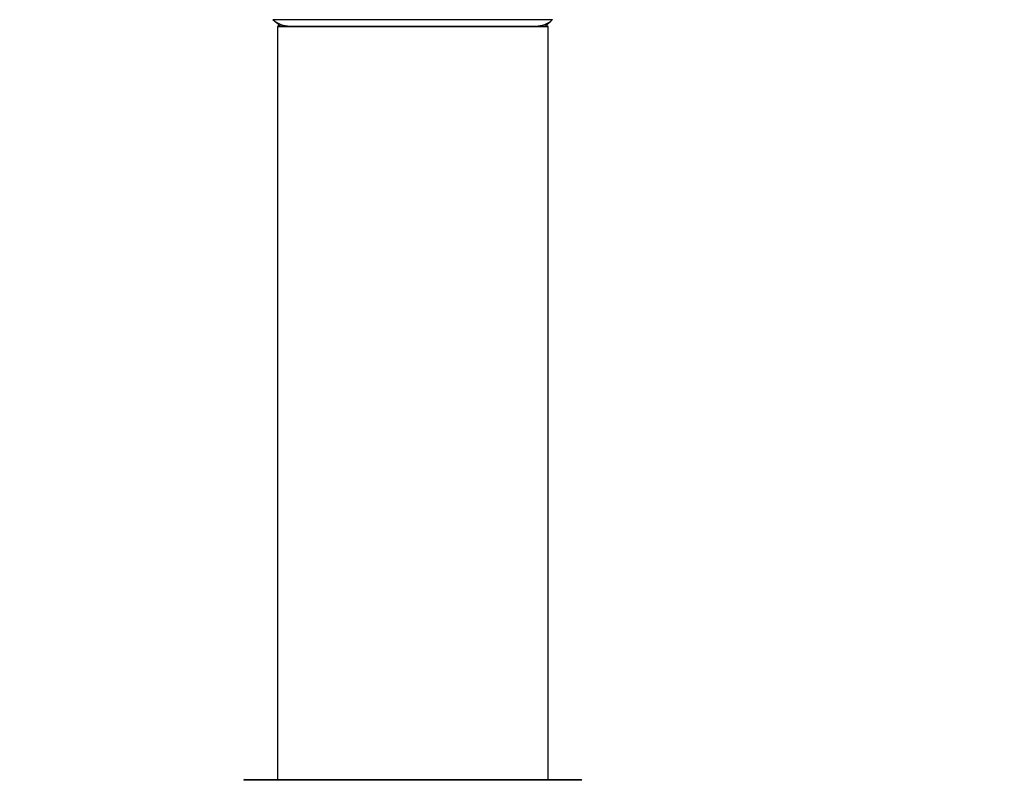
# Model space of a CAD drawing. Units: millimetres. Extents: x 0 to 1544, y 0 to 2551.
# Drawn here: x 535 to 652, y 2280 to 2370 of the extents above; entities that cross this region are included whole.
import ezdxf
from ezdxf import colors
from ezdxf.entities.mleader import LeaderData, LeaderLine
from ezdxf.math import Vec2, Vec3

# ---------------------------------------------------------------- set-up
doc = ezdxf.new("R2010")
doc.units = ezdxf.units.MM
doc.layers.add('DV2_Défaut', color=7, linetype='Continuous')
doc.layers.add('Défaut', color=7, linetype='Continuous')

# ---------------------------------------------------------------- blocks, each defined once
blk = doc.blocks.new('_DOT')
at = {"color": 0}
blk.add_line((0, 0), (-1, 0), dxfattribs=at)
at = {"color": 0, "const_width": 0.333}
blk.add_lwpolyline([(-0.1665, 0, 1), (0.1665, 0, 1)], format="xyb", close=True, dxfattribs=at)
blk = doc.blocks.new('SE1')
at = {"layer": 'DV2_Défaut', "color": 7, "linetype": 'Continuous'}
for p, q in [((565.06, 2370.39), (598.13, 2370.39)), ((597.6, 2369.54), (565.6, 2369.54)), ((565.6, 2369.54), (565.6, 2280.49)), ((565.7, 2369.64), (597.5, 2369.64)), ((597.6, 2280.49), (597.6, 2369.54)), ((601.6, 2280.39), (561.6, 2280.39)), ((561.7, 2280.49), (601.5, 2280.49))]:
    blk.add_line(p, q, dxfattribs=at)
for centre, radius, start, end in [((581.6, 2389.14), 25, 228.5904, 231.2606), ((567.05, 2372.64), 3, 228.5904, 270), ((596.15, 2372.64), 3, 270, 311.4096), ((581.6, 2389.14), 25, 308.7394, 311.4096), ((565.7, 2369.54), 0.1, 90, 180), ((597.5, 2369.54), 0.1, 0, 90), ((561.7, 2280.39), 0.1, 90, 179.958), ((601.5, 2280.39), 0.1, 0.042, 90)]:
    blk.add_arc(centre, radius, start, end, dxfattribs=at)

msp = doc.modelspace()

# ---------------------------------------------------------------- block references
at = {"layer": 'Défaut'}
msp.add_blockref('SE1', (0, 0), dxfattribs=at)

# ---------------------------------------------------------------- leaders
at = {"layer": 'Défaut', "color": 7, "linetype": 'Continuous'}
ml = msp.add_multileader_mtext('Standard', dxfattribs=at)
ml.set_content('{\\pxsm0.9;\\fSolid Edge ISO|b1||i0||c0|p34;\\W1.;28/10/2020\\P}', color=256)
ml.set_leader_properties()
ml.set_arrow_properties(name='DOT')
ml.build(insert=Vec2(0, 0))
ml.multileader.update_dxf_attribs({"leader_type": 0, "dogleg_length": 0, "arrow_head_size": 12})
ctx = ml.context
ctx.base_point, ctx.char_height, ctx.arrow_head_size, ctx.landing_gap_size = Vec3(1181.33, 2543.58), 12, 12, 4.2
notes = []
notes.append((ctx, [(0, (0, 0, 0), (0, 0), (1, 0), 1, [])]))
ctx.mtext.insert = Vec3(1183.33, 2549.7)
for ctx, leaders in notes:
    for number, flags, end, landing, length, lines in leaders:
        leader = LeaderData()
        leader.index, (leader.has_last_leader_line, leader.has_dogleg_vector, leader.attachment_direction) = number, flags
        leader.last_leader_point, leader.dogleg_vector, leader.dogleg_length = Vec3(end), Vec3(landing), length
        for number, points, colour, breaks in lines:
            line = LeaderLine()
            line.index, line.vertices, line.color, line.breaks = number, Vec3.list(points), colors.encode_raw_color(colour), breaks
            leader.lines.append(line)
        ctx.leaders.append(leader)

doc.saveas('drawing.dxf')
